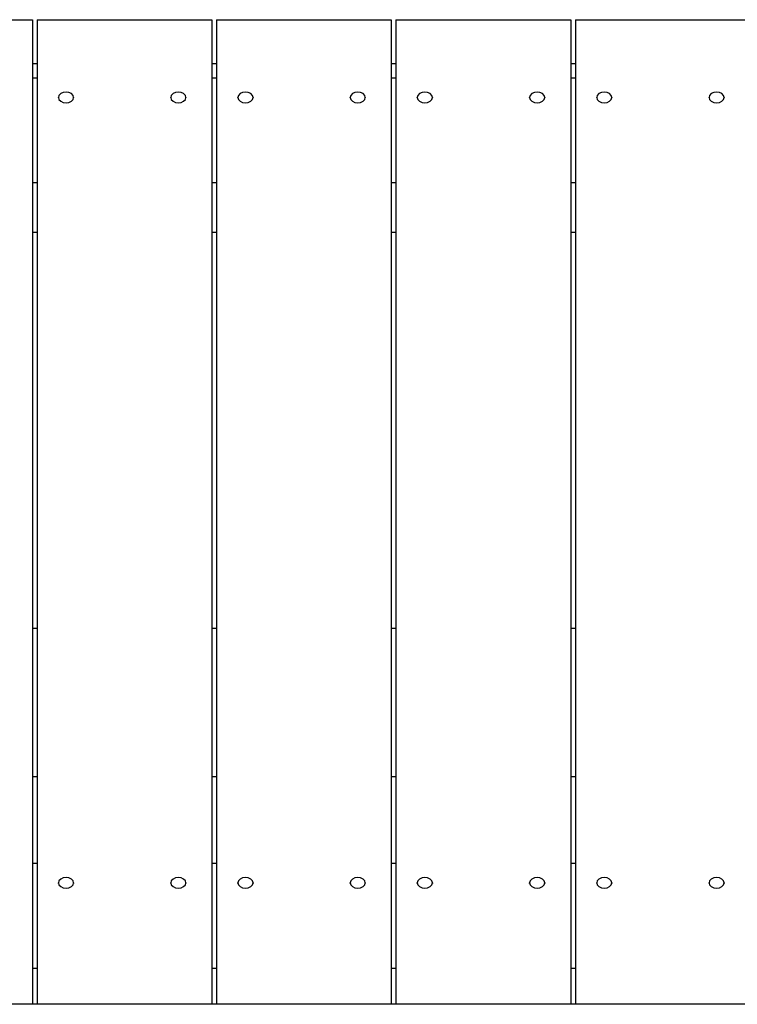
# Model space of a CAD drawing. Units: inches. Extents: x -5621 to -793, y 3180 to 9660.
# Drawn here: x -3199 to -2744, y 7534 to 8159 of the extents above; entities that cross this region are included whole.
import ezdxf

# ---------------------------------------------------------------- set-up
doc = ezdxf.new("R2010")
doc.units = ezdxf.units.IN
doc.layers.add('Elverdal_Tower', color=7, linetype='Continuous', true_color=0x53aaea)

msp = doc.modelspace()

# ---------------------------------------------------------------- linework, layer by layer
at = {"layer": 'Elverdal_Tower'}
for points in [[(-3301.94, 8158.86), (-3264.98, 8158.86), (-3228.01, 8158.86), (-3191.05, 8158.86)], [(-3191.05, 8158.86), (-3191.05, 8149.62), (-3191.05, 8140.38), (-3191.05, 8131.14)], [(-3188.08, 8158.86), (-3151.11, 8158.86), (-3114.15, 8158.86), (-3077.18, 8158.86)], [(-3188.08, 8158.86), (-3188.08, 8149.62), (-3188.08, 8140.38), (-3188.08, 8131.14)], [(-3077.18, 8158.86), (-3077.18, 8149.62), (-3077.18, 8140.38), (-3077.18, 8131.14)], [(-3074.21, 8158.86), (-3037.25, 8158.86), (-3000.28, 8158.86), (-2963.31, 8158.86)], [(-3074.21, 8158.86), (-3074.21, 8149.62), (-3074.21, 8140.38), (-3074.21, 8131.14)], [(-2963.31, 8158.86), (-2963.31, 8149.62), (-2963.31, 8140.38), (-2963.31, 8131.14)], [(-2960.34, 8158.86), (-2923.38, 8158.86), (-2886.41, 8158.86), (-2849.45, 8158.86)], [(-2960.34, 8158.86), (-2960.34, 8149.62), (-2960.34, 8140.38), (-2960.34, 8131.14)], [(-2849.45, 8158.86), (-2849.45, 8149.62), (-2849.45, 8140.38), (-2849.45, 8131.14)], [(-2846.48, 8158.86), (-2809.51, 8158.86), (-2772.55, 8158.86), (-2735.58, 8158.86)], [(-2846.48, 8158.86), (-2846.48, 8149.62), (-2846.48, 8140.38), (-2846.48, 8131.14)], [(-3191.05, 8131.14), (-3190.06, 8131.14), (-3189.07, 8131.14), (-3188.08, 8131.14)], [(-3191.05, 8131.14), (-3191.05, 8095.43), (-3191.05, 8059.71), (-3191.05, 8023.99)], [(-3188.08, 8131.14), (-3188.08, 8095.43), (-3188.08, 8059.71), (-3188.08, 8023.99)], [(-3077.18, 8131.14), (-3076.19, 8131.14), (-3075.2, 8131.14), (-3074.21, 8131.14)], [(-3077.18, 8131.14), (-3077.18, 8095.43), (-3077.18, 8059.71), (-3077.18, 8023.99)], [(-3074.21, 8131.14), (-3074.21, 8095.43), (-3074.21, 8059.71), (-3074.21, 8023.99)], [(-2963.31, 8131.14), (-2962.32, 8131.14), (-2961.33, 8131.14), (-2960.34, 8131.14)], [(-2963.31, 8131.14), (-2963.31, 8095.43), (-2963.31, 8059.71), (-2963.31, 8023.99)], [(-2960.34, 8131.14), (-2960.34, 8095.43), (-2960.34, 8059.71), (-2960.34, 8023.99)], [(-2849.45, 8131.14), (-2848.46, 8131.14), (-2847.47, 8131.14), (-2846.48, 8131.14)], [(-2849.45, 8131.14), (-2849.45, 8095.43), (-2849.45, 8059.71), (-2849.45, 8023.99)], [(-2846.48, 8131.14), (-2846.48, 8095.43), (-2846.48, 8059.71), (-2846.48, 8023.99)], [(-3191.05, 8122.01), (-3190.06, 8122.01), (-3189.07, 8122.01), (-3188.08, 8122.01)], [(-3077.18, 8122.01), (-3076.19, 8122.01), (-3075.2, 8122.01), (-3074.21, 8122.01)], [(-2963.31, 8122.01), (-2962.32, 8122.01), (-2961.33, 8122.01), (-2960.34, 8122.01)], [(-2849.45, 8122.01), (-2848.46, 8122.01), (-2847.47, 8122.01), (-2846.48, 8122.01)], [(-3169.76, 8112.96), (-3172.12, 8113.13), (-3174.8, 8111.23), (-3174.56, 8109.56)], [(-3164.96, 8109.56), (-3164.72, 8111.23), (-3167.4, 8113.13), (-3169.76, 8112.96)], [(-3098.47, 8112.96), (-3100.83, 8113.13), (-3103.51, 8111.23), (-3103.27, 8109.56)], [(-3093.67, 8109.56), (-3093.43, 8111.23), (-3096.11, 8113.13), (-3098.47, 8112.96)], [(-3055.89, 8112.96), (-3058.26, 8113.13), (-3060.93, 8111.23), (-3060.69, 8109.56)], [(-3051.09, 8109.56), (-3050.85, 8111.23), (-3053.53, 8113.13), (-3055.89, 8112.96)], [(-2984.6, 8112.96), (-2986.97, 8113.13), (-2989.64, 8111.23), (-2989.4, 8109.56)], [(-2979.8, 8109.56), (-2979.56, 8111.23), (-2982.24, 8113.13), (-2984.6, 8112.96)], [(-2942.03, 8112.96), (-2944.39, 8113.13), (-2947.07, 8111.23), (-2946.83, 8109.56)], [(-2937.22, 8109.56), (-2936.99, 8111.23), (-2939.66, 8113.13), (-2942.03, 8112.96)], [(-2870.74, 8112.96), (-2873.1, 8113.13), (-2875.78, 8111.23), (-2875.54, 8109.56)], [(-2865.93, 8109.56), (-2865.69, 8111.23), (-2868.37, 8113.13), (-2870.74, 8112.96)], [(-2828.16, 8112.96), (-2830.52, 8113.13), (-2833.2, 8111.23), (-2832.96, 8109.56)], [(-2823.36, 8109.56), (-2823.12, 8111.23), (-2825.8, 8113.13), (-2828.16, 8112.96)], [(-2756.87, 8112.96), (-2759.23, 8113.13), (-2761.91, 8111.23), (-2761.67, 8109.56)], [(-2752.07, 8109.56), (-2751.83, 8111.23), (-2754.51, 8113.13), (-2756.87, 8112.96)], [(-3174.56, 8109.56), (-3174.8, 8107.89), (-3172.12, 8106), (-3169.76, 8106.17)], [(-3174.56, 8109.18), (-3174.56, 8109.31), (-3174.56, 8109.44), (-3174.56, 8109.56)], [(-3169.76, 8106.17), (-3167.4, 8106), (-3164.72, 8107.89), (-3164.96, 8109.56)], [(-3164.96, 8109.56), (-3164.96, 8109.44), (-3164.96, 8109.31), (-3164.96, 8109.18)], [(-3103.27, 8109.56), (-3103.51, 8107.89), (-3100.83, 8106), (-3098.47, 8106.17)], [(-3103.27, 8109.18), (-3103.27, 8109.31), (-3103.27, 8109.44), (-3103.27, 8109.56)], [(-3098.47, 8106.17), (-3096.11, 8106), (-3093.43, 8107.89), (-3093.67, 8109.56)], [(-3093.67, 8109.56), (-3093.67, 8109.44), (-3093.67, 8109.31), (-3093.67, 8109.18)], [(-3060.69, 8109.56), (-3060.93, 8107.89), (-3058.26, 8106), (-3055.89, 8106.17)], [(-3060.69, 8109.18), (-3060.69, 8109.31), (-3060.69, 8109.44), (-3060.69, 8109.56)], [(-3055.89, 8106.17), (-3053.53, 8106), (-3050.85, 8107.89), (-3051.09, 8109.56)], [(-3051.09, 8109.56), (-3051.09, 8109.44), (-3051.09, 8109.31), (-3051.09, 8109.18)], [(-2989.4, 8109.56), (-2989.64, 8107.89), (-2986.97, 8106), (-2984.6, 8106.17)], [(-2989.4, 8109.18), (-2989.4, 8109.31), (-2989.4, 8109.44), (-2989.4, 8109.56)], [(-2984.6, 8106.17), (-2982.24, 8106), (-2979.56, 8107.89), (-2979.8, 8109.56)], [(-2979.8, 8109.56), (-2979.8, 8109.44), (-2979.8, 8109.31), (-2979.8, 8109.18)], [(-2946.83, 8109.56), (-2947.07, 8107.89), (-2944.39, 8106), (-2942.03, 8106.17)], [(-2946.83, 8109.18), (-2946.83, 8109.31), (-2946.83, 8109.44), (-2946.83, 8109.56)], [(-2942.03, 8106.17), (-2939.66, 8106), (-2936.99, 8107.89), (-2937.22, 8109.56)], [(-2937.22, 8109.56), (-2937.22, 8109.44), (-2937.22, 8109.31), (-2937.22, 8109.18)], [(-2875.54, 8109.56), (-2875.78, 8107.89), (-2873.1, 8106), (-2870.74, 8106.17)], [(-2875.54, 8109.18), (-2875.54, 8109.31), (-2875.54, 8109.44), (-2875.54, 8109.56)], [(-2870.74, 8106.17), (-2868.37, 8106), (-2865.69, 8107.89), (-2865.93, 8109.56)], [(-2865.93, 8109.56), (-2865.93, 8109.44), (-2865.93, 8109.31), (-2865.93, 8109.18)], [(-2832.96, 8109.56), (-2833.2, 8107.89), (-2830.52, 8106), (-2828.16, 8106.17)], [(-2832.96, 8109.18), (-2832.96, 8109.31), (-2832.96, 8109.44), (-2832.96, 8109.56)], [(-2828.16, 8106.17), (-2825.8, 8106), (-2823.12, 8107.89), (-2823.36, 8109.56)], [(-2823.36, 8109.56), (-2823.36, 8109.44), (-2823.36, 8109.31), (-2823.36, 8109.18)], [(-2761.67, 8109.56), (-2761.91, 8107.89), (-2759.23, 8106), (-2756.87, 8106.17)], [(-2761.67, 8109.18), (-2761.67, 8109.31), (-2761.67, 8109.44), (-2761.67, 8109.56)], [(-2756.87, 8106.17), (-2754.51, 8106), (-2751.83, 8107.89), (-2752.07, 8109.56)], [(-2752.07, 8109.56), (-2752.07, 8109.44), (-2752.07, 8109.31), (-2752.07, 8109.18)], [(-3191.05, 8055.5), (-3190.06, 8055.5), (-3189.07, 8055.5), (-3188.08, 8055.5)], [(-3077.18, 8055.5), (-3076.19, 8055.5), (-3075.2, 8055.5), (-3074.21, 8055.5)], [(-2963.31, 8055.5), (-2962.32, 8055.5), (-2961.33, 8055.5), (-2960.34, 8055.5)], [(-2849.45, 8055.5), (-2848.46, 8055.5), (-2847.47, 8055.5), (-2846.48, 8055.5)], [(-3191.05, 8023.99), (-3191.05, 7940.23), (-3191.05, 7856.47), (-3191.05, 7772.71)], [(-3191.05, 8023.99), (-3190.06, 8023.99), (-3189.07, 8023.99), (-3188.08, 8023.99)], [(-3188.08, 8023.99), (-3188.08, 7940.23), (-3188.08, 7856.47), (-3188.08, 7772.71)], [(-3077.18, 8023.99), (-3076.19, 8023.99), (-3075.2, 8023.99), (-3074.21, 8023.99)], [(-3077.18, 8023.99), (-3077.18, 7940.23), (-3077.18, 7856.47), (-3077.18, 7772.71)], [(-3074.21, 8023.99), (-3074.21, 7940.23), (-3074.21, 7856.47), (-3074.21, 7772.71)], [(-2963.31, 8023.99), (-2963.31, 7940.23), (-2963.31, 7856.47), (-2963.31, 7772.71)], [(-2963.31, 8023.99), (-2962.32, 8023.99), (-2961.33, 8023.99), (-2960.34, 8023.99)], [(-2960.34, 8023.99), (-2960.34, 7940.23), (-2960.34, 7856.47), (-2960.34, 7772.71)], [(-2849.45, 8023.99), (-2848.46, 8023.99), (-2847.47, 8023.99), (-2846.48, 8023.99)], [(-2849.45, 8023.99), (-2849.45, 7940.23), (-2849.45, 7856.47), (-2849.45, 7772.71)], [(-2846.48, 8023.99), (-2846.48, 7940.23), (-2846.48, 7856.47), (-2846.48, 7772.71)], [(-3191.05, 7772.71), (-3191.05, 7741.36), (-3191.05, 7710), (-3191.05, 7678.65)], [(-3191.05, 7772.71), (-3190.06, 7772.71), (-3189.07, 7772.71), (-3188.08, 7772.71)], [(-3188.08, 7772.71), (-3188.08, 7741.36), (-3188.08, 7710), (-3188.08, 7678.65)], [(-3077.18, 7772.71), (-3076.19, 7772.71), (-3075.2, 7772.71), (-3074.21, 7772.71)], [(-3077.18, 7772.71), (-3077.18, 7741.36), (-3077.18, 7710), (-3077.18, 7678.65)], [(-3074.21, 7772.71), (-3074.21, 7741.36), (-3074.21, 7710), (-3074.21, 7678.65)], [(-2963.31, 7772.71), (-2963.31, 7741.36), (-2963.31, 7710), (-2963.31, 7678.65)], [(-2963.31, 7772.71), (-2962.32, 7772.71), (-2961.33, 7772.71), (-2960.34, 7772.71)], [(-2960.34, 7772.71), (-2960.34, 7741.36), (-2960.34, 7710), (-2960.34, 7678.65)], [(-2849.45, 7772.71), (-2848.46, 7772.71), (-2847.47, 7772.71), (-2846.48, 7772.71)], [(-2849.45, 7772.71), (-2849.45, 7741.36), (-2849.45, 7710), (-2849.45, 7678.65)], [(-2846.48, 7772.71), (-2846.48, 7741.36), (-2846.48, 7710), (-2846.48, 7678.65)], [(-3191.05, 7678.65), (-3191.05, 7660.31), (-3191.05, 7641.96), (-3191.05, 7623.62)], [(-3191.05, 7678.65), (-3190.06, 7678.65), (-3189.07, 7678.65), (-3188.08, 7678.65)], [(-3188.08, 7678.65), (-3188.08, 7660.31), (-3188.08, 7641.96), (-3188.08, 7623.62)], [(-3077.18, 7678.65), (-3076.19, 7678.65), (-3075.2, 7678.65), (-3074.21, 7678.65)], [(-3077.18, 7678.65), (-3077.18, 7660.31), (-3077.18, 7641.96), (-3077.18, 7623.62)], [(-3074.21, 7678.65), (-3074.21, 7660.31), (-3074.21, 7641.96), (-3074.21, 7623.62)], [(-2963.31, 7678.65), (-2963.31, 7660.31), (-2963.31, 7641.96), (-2963.31, 7623.62)], [(-2963.31, 7678.65), (-2962.32, 7678.65), (-2961.33, 7678.65), (-2960.34, 7678.65)], [(-2960.34, 7678.65), (-2960.34, 7660.31), (-2960.34, 7641.96), (-2960.34, 7623.62)], [(-2849.45, 7678.65), (-2848.46, 7678.65), (-2847.47, 7678.65), (-2846.48, 7678.65)], [(-2849.45, 7678.65), (-2849.45, 7660.31), (-2849.45, 7641.96), (-2849.45, 7623.62)], [(-2846.48, 7678.65), (-2846.48, 7660.31), (-2846.48, 7641.96), (-2846.48, 7623.62)], [(-3191.05, 7623.62), (-3190.06, 7623.62), (-3189.07, 7623.62), (-3188.08, 7623.62)], [(-3191.05, 7623.62), (-3191.05, 7593.78), (-3191.05, 7563.93), (-3191.05, 7534.09)], [(-3188.08, 7623.62), (-3188.08, 7593.78), (-3188.08, 7563.93), (-3188.08, 7534.09)], [(-3077.18, 7623.62), (-3076.19, 7623.62), (-3075.2, 7623.62), (-3074.21, 7623.62)], [(-3077.18, 7623.62), (-3077.18, 7593.78), (-3077.18, 7563.93), (-3077.18, 7534.09)], [(-3074.21, 7623.62), (-3074.21, 7593.78), (-3074.21, 7563.93), (-3074.21, 7534.09)], [(-2963.31, 7623.62), (-2962.32, 7623.62), (-2961.33, 7623.62), (-2960.34, 7623.62)], [(-2963.31, 7623.62), (-2963.31, 7593.78), (-2963.31, 7563.93), (-2963.31, 7534.09)], [(-2960.34, 7623.62), (-2960.34, 7593.78), (-2960.34, 7563.93), (-2960.34, 7534.09)], [(-2849.45, 7623.62), (-2848.46, 7623.62), (-2847.47, 7623.62), (-2846.48, 7623.62)], [(-2849.45, 7623.62), (-2849.45, 7593.78), (-2849.45, 7563.93), (-2849.45, 7534.09)], [(-2846.48, 7623.62), (-2846.48, 7593.78), (-2846.48, 7563.93), (-2846.48, 7534.09)], [(-3169.76, 7614.57), (-3172.12, 7614.74), (-3174.8, 7612.84), (-3174.56, 7611.17)], [(-3174.56, 7611.17), (-3174.8, 7609.5), (-3172.12, 7607.61), (-3169.76, 7607.78)], [(-3174.56, 7611.17), (-3174.56, 7611.11), (-3174.56, 7611.04), (-3174.55, 7610.98)], [(-3174.56, 7610.79), (-3174.56, 7610.92), (-3174.56, 7611.04), (-3174.56, 7611.17)], [(-3164.96, 7611.17), (-3164.72, 7612.84), (-3167.4, 7614.74), (-3169.76, 7614.57)], [(-3169.76, 7607.78), (-3167.4, 7607.61), (-3164.72, 7609.5), (-3164.96, 7611.17)], [(-3164.96, 7611.17), (-3164.96, 7611.04), (-3164.96, 7610.92), (-3164.96, 7610.79)], [(-3098.47, 7614.57), (-3100.83, 7614.74), (-3103.51, 7612.84), (-3103.27, 7611.17)], [(-3103.27, 7611.17), (-3103.51, 7609.5), (-3100.83, 7607.61), (-3098.47, 7607.78)], [(-3103.27, 7610.79), (-3103.27, 7610.92), (-3103.27, 7611.04), (-3103.27, 7611.17)], [(-3093.67, 7611.17), (-3093.43, 7612.84), (-3096.11, 7614.74), (-3098.47, 7614.57)], [(-3098.47, 7607.78), (-3096.11, 7607.61), (-3093.43, 7609.5), (-3093.67, 7611.17)], [(-3093.67, 7611.17), (-3093.67, 7611.04), (-3093.67, 7610.92), (-3093.67, 7610.79)], [(-3055.89, 7614.57), (-3058.26, 7614.74), (-3060.93, 7612.84), (-3060.69, 7611.17)], [(-3060.69, 7611.17), (-3060.93, 7609.5), (-3058.26, 7607.61), (-3055.89, 7607.78)], [(-3060.69, 7611.17), (-3060.69, 7611.11), (-3060.69, 7611.04), (-3060.69, 7610.98)], [(-3060.69, 7610.79), (-3060.69, 7610.92), (-3060.69, 7611.04), (-3060.69, 7611.17)], [(-3051.09, 7611.17), (-3050.85, 7612.84), (-3053.53, 7614.74), (-3055.89, 7614.57)], [(-3055.89, 7607.78), (-3053.53, 7607.61), (-3050.85, 7609.5), (-3051.09, 7611.17)], [(-3051.09, 7611.17), (-3051.09, 7611.04), (-3051.09, 7610.92), (-3051.09, 7610.79)], [(-2984.6, 7614.57), (-2986.97, 7614.74), (-2989.64, 7612.84), (-2989.4, 7611.17)], [(-2989.4, 7611.17), (-2989.64, 7609.5), (-2986.97, 7607.61), (-2984.6, 7607.78)], [(-2989.4, 7610.79), (-2989.4, 7610.92), (-2989.4, 7611.04), (-2989.4, 7611.17)], [(-2979.8, 7611.17), (-2979.56, 7612.84), (-2982.24, 7614.74), (-2984.6, 7614.57)], [(-2984.6, 7607.78), (-2982.24, 7607.61), (-2979.56, 7609.5), (-2979.8, 7611.17)], [(-2979.8, 7611.17), (-2979.8, 7611.04), (-2979.8, 7610.92), (-2979.8, 7610.79)], [(-2942.03, 7614.57), (-2944.39, 7614.74), (-2947.07, 7612.84), (-2946.83, 7611.17)], [(-2946.83, 7611.17), (-2947.07, 7609.5), (-2944.39, 7607.61), (-2942.03, 7607.78)], [(-2946.83, 7610.79), (-2946.83, 7610.92), (-2946.83, 7611.04), (-2946.83, 7611.17)], [(-2937.22, 7611.17), (-2936.99, 7612.84), (-2939.66, 7614.74), (-2942.03, 7614.57)], [(-2942.03, 7607.78), (-2939.66, 7607.61), (-2936.99, 7609.5), (-2937.22, 7611.17)], [(-2937.22, 7611.17), (-2937.22, 7611.04), (-2937.22, 7610.92), (-2937.22, 7610.79)], [(-2870.74, 7614.57), (-2873.1, 7614.74), (-2875.78, 7612.84), (-2875.54, 7611.17)], [(-2875.54, 7611.17), (-2875.78, 7609.5), (-2873.1, 7607.61), (-2870.74, 7607.78)], [(-2875.54, 7610.79), (-2875.54, 7610.92), (-2875.54, 7611.04), (-2875.54, 7611.17)], [(-2865.93, 7611.17), (-2865.69, 7612.84), (-2868.37, 7614.74), (-2870.74, 7614.57)], [(-2870.74, 7607.78), (-2868.37, 7607.61), (-2865.69, 7609.5), (-2865.93, 7611.17)], [(-2865.93, 7611.17), (-2865.93, 7611.04), (-2865.93, 7610.92), (-2865.93, 7610.79)], [(-2828.16, 7614.57), (-2830.52, 7614.74), (-2833.2, 7612.84), (-2832.96, 7611.17)], [(-2832.96, 7611.17), (-2833.2, 7609.5), (-2830.52, 7607.61), (-2828.16, 7607.78)], [(-2832.96, 7610.79), (-2832.96, 7610.92), (-2832.96, 7611.04), (-2832.96, 7611.17)], [(-2823.36, 7611.17), (-2823.12, 7612.84), (-2825.8, 7614.74), (-2828.16, 7614.57)], [(-2828.16, 7607.78), (-2825.8, 7607.61), (-2823.12, 7609.5), (-2823.36, 7611.17)], [(-2823.36, 7611.17), (-2823.36, 7611.04), (-2823.36, 7610.92), (-2823.36, 7610.79)], [(-2756.87, 7614.57), (-2759.23, 7614.74), (-2761.91, 7612.84), (-2761.67, 7611.17)], [(-2761.67, 7611.17), (-2761.91, 7609.5), (-2759.23, 7607.61), (-2756.87, 7607.78)], [(-2761.67, 7610.79), (-2761.67, 7610.92), (-2761.67, 7611.04), (-2761.67, 7611.17)], [(-2752.07, 7611.17), (-2751.83, 7612.84), (-2754.51, 7614.74), (-2756.87, 7614.57)], [(-2756.87, 7607.78), (-2754.51, 7607.61), (-2751.83, 7609.5), (-2752.07, 7611.17)], [(-2752.07, 7611.17), (-2752.07, 7611.04), (-2752.07, 7610.92), (-2752.07, 7610.79)], [(-3191.05, 7557.11), (-3190.06, 7557.11), (-3189.07, 7557.11), (-3188.08, 7557.11)], [(-3077.18, 7557.11), (-3076.19, 7557.11), (-3075.2, 7557.11), (-3074.21, 7557.11)], [(-2963.31, 7557.11), (-2962.32, 7557.11), (-2961.33, 7557.11), (-2960.34, 7557.11)], [(-2849.45, 7557.11), (-2848.46, 7557.11), (-2847.47, 7557.11), (-2846.48, 7557.11)], [(-2392.5, 7534.09), (-2734.1, 7534.09), (-3075.7, 7534.09), (-3417.29, 7534.09)]]:
    msp.add_open_spline(points, degree=3, dxfattribs=at)

doc.saveas('drawing.dxf')
